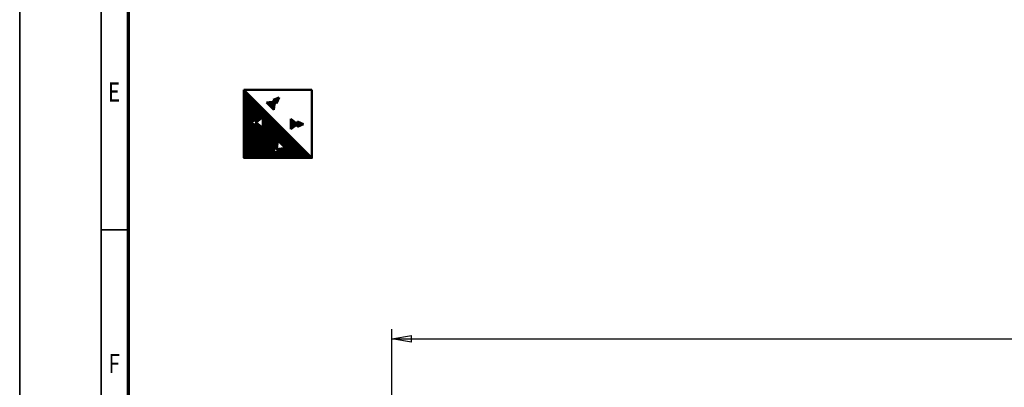
# Model space of a CAD drawing. Units: millimetres. Extents: x 0 to 23760, y -905 to 16800.
# Drawn here: x 0 to 7244, y 5240 to 7948 of the extents above; entities that cross this region are included whole.
import ezdxf
from ezdxf.enums import TextEntityAlignment as Align

# ---------------------------------------------------------------- set-up
doc = ezdxf.new("R2010")
doc.units = ezdxf.units.MM
doc.header["$MEASUREMENT"] = 0
for name, color, linetype, lineweight in [('(1) Shape lines', 7, 'Continuous', 35), ('(6) Dimensions', 7, 'Continuous', 35), ('(8) Hatches', 7, 'Continuous', 35), ('(9) Sheet', 7, 'Continuous', 35)]:
    doc.layers.add(name, color=color, linetype=linetype, lineweight=lineweight)
doc.styles.add('Arial', font='ARIAL.TTF')
doc.dimstyles.new('Vertex Style', dxfattribs={"dimscale": 40, "dimtxt": 0.18, "dimasz": 3.6, "dimexe": 1.8, "dimexo": 0.0625, "dimgap": 1.7, "dimtad": 1, "dimdec": 1, "dimdsep": 46, "dimtxsty": 'Arial', "dimblk1": 'CLOSED', "dimblk2": 'CLOSED', "dimsah": 1, "dimcen": 0.09, "dimdle": 1.8, "dimclrd": 9, "dimclre": 9, "dimadec": 1, "dimazin": 2, "dimtfac": 0.65, "dimtdec": 4, "dimtmove": 0, "dimatfit": 3, "dimfxl": 0, "dimtolj": 1, "dimtzin": 0, "dimlwd": 25, "dimlwe": 25, "dimarcsym": 0})

# ---------------------------------------------------------------- blocks, each defined once
blk = doc.blocks.new('_Closed')
at = {"color": 0, "linetype": 'ByBlock', "lineweight": -2}
for p, q in [((-1, 0.166667), (0, 0)), ((-1, 0.166667), (-1, -0.166667)), ((0, 0), (-1, -0.166667)), ((0, 0), (-1, 0))]:
    blk.add_line(p, q, dxfattribs=at)
blk = doc.blocks.new('*D61')
at = {"layer": '(6) Dimensions', "color": 9, "lineweight": 25}
for p, q in [((2738, 5057), (2738, 5669)), ((13482, 5057), (13482, 5669)), ((2882, 5597), (13338, 5597))]:
    blk.add_line(p, q, dxfattribs=at)
at = {"layer": 'Defpoints', "color": 0}
for p in [(13482, 5597), (2738, 4937), (13482, 4937)]:
    blk.add_point(p, dxfattribs=at)
at = {"layer": '(6) Dimensions', "color": 9, "lineweight": 25, "xscale": 144, "yscale": 144, "zscale": 144}
for p, rotation in [((2738, 5597), 180), ((13482, 5597), 360)]:
    blk.add_blockref('_Closed', p, dxfattribs=dict(at, rotation=rotation))
at = {"layer": '(6) Dimensions', "color": 0, "lineweight": 35, "insert": (8110, 5729.7), "char_height": 140, "attachment_point": 5, "style": 'Arial'}
blk.add_mtext('\\A1;10744', dxfattribs=at)
blk = doc.blocks.new('GROUP_0_f0807bff-eede-4c31-8ab6-576af52fe7d4')
at = {"layer": '(9) Sheet', "color": 7, "lineweight": 35, "ltscale": 120}
for p, q in [((0, 16800), (0, 0)), ((600, 16600), (600, 200)), ((800, 6400), (600, 6400))]:
    blk.add_line(p, q, dxfattribs=at)
at = {"layer": '(9) Sheet', "color": 7, "lineweight": 70, "ltscale": 120}
blk.add_line((800, 400), (800, 16402), dxfattribs=at)
at = {"layer": '(9) Sheet', "color": 7, "lineweight": 35, "style": 'Arial', "width": 0.8}
for s, p in [('E', (648.8, 7301.2)), ('F', (653.2, 5301.2))]:
    blk.add_text(s, height=140, dxfattribs=at).set_placement(p, align=Align.BOTTOM_LEFT)
blk = doc.blocks.new('HATCH_28_06441dfc-7ef6-4eb4-9683-a6600d2de141')
at = {"layer": '(8) Hatches', "color": 0, "lineweight": 9}
for p, q in [((2044, 7159.7), (2044, 7197.5)), ((2048, 7161.5), (2048, 7195.7)), ((2052, 7163.2), (2052, 7193.9)), ((2056, 7165), (2056, 7192.2)), ((2060, 7166.8), (2060, 7190.4)), ((2064, 7168.5), (2064, 7188.6)), ((2068, 7170.3), (2068, 7186.9)), ((2072, 7172), (2072, 7185.1)), ((2076, 7173.8), (2076, 7183.4)), ((2080, 7175.6), (2080, 7181.6)), ((2084, 7177.3), (2084, 7179.8))]:
    blk.add_line(p, q, dxfattribs=at)
blk = doc.blocks.new('HATCH_29_f0e9badc-35b8-4547-9f85-1a5bc7f8d174')
at = {"layer": '(8) Hatches', "color": 0, "lineweight": 9}
for p, q in [((1996, 7141.3), (1996, 7215.9)), ((2000, 7144.4), (2000, 7212.7)), ((2004, 7147.6), (2004, 7209.6)), ((2008, 7150.7), (2008, 7206.4)), ((2012, 7153.9), (2012, 7203.3)), ((2016, 7157), (2016, 7200.2)), ((2020, 7160.2), (2020, 7197)), ((2024, 7163.3), (2024, 7193.9)), ((2028, 7166.4), (2028, 7190.7)), ((2032, 7169.6), (2032, 7187.6)), ((2036, 7172.7), (2036, 7184.4)), ((2040, 7175.9), (2040, 7181.3))]:
    blk.add_line(p, q, dxfattribs=at)
blk = doc.blocks.new('HATCH_30_b60e7af9-7c02-49c4-bdc4-193a426aa4fc')
at = {"layer": '(8) Hatches', "color": 0, "lineweight": 9}
for p, q in [((1816, 7337), (1816, 7338.1)), ((1820, 7332.9), (1820, 7338.5)), ((1824, 7328.7), (1824, 7338.9)), ((1828, 7324.6), (1828, 7339.3)), ((1832, 7320.4), (1832, 7339.7)), ((1836, 7316.3), (1836, 7340.1)), ((1840, 7312.2), (1840, 7340.5)), ((1844, 7308), (1844, 7340.9)), ((1848, 7303.9), (1848, 7341.4)), ((1852, 7299.7), (1852, 7341.8)), ((1856, 7295.6), (1856, 7342.2)), ((1860, 7291.5), (1860, 7342.6)), ((1864, 7287.3), (1864, 7343)), ((1868, 7283.2), (1868, 7343.4)), ((1872, 7307.6), (1872, 7343.8)), ((1876, 7336.6), (1876, 7344.2))]:
    blk.add_line(p, q, dxfattribs=at)
blk = doc.blocks.new('HATCH_31_70e757c8-4e25-49b6-99ce-918521c37040')
at = {"layer": '(8) Hatches', "color": 0, "lineweight": 9}
for p, q in [((1864, 7357.8), (1864, 7358.1)), ((1868, 7353.7), (1868, 7359.6)), ((1872, 7349.6), (1872, 7361.1)), ((1876, 7345.4), (1876, 7362.6)), ((1880, 7341.3), (1880, 7364)), ((1884, 7337.1), (1884, 7365.5)), ((1888, 7333), (1888, 7367)), ((1892, 7334.7), (1892, 7368.5)), ((1896, 7344.4), (1896, 7369.9)), ((1900, 7354.2), (1900, 7371.4)), ((1904, 7364), (1904, 7372.9)), ((1908, 7373.8), (1908, 7374.4))]:
    blk.add_line(p, q, dxfattribs=at)
blk = doc.blocks.new('HATCH_32_f7a84d8d-8d36-4b4d-8b9a-a6d9bb72c4c4')
at = {"layer": '(8) Hatches', "color": 0, "lineweight": 9}
for p, q in [((1652, 6930), (1652, 7428)), ((1656, 6930), (1656, 7424)), ((1660, 6930), (1660, 7420)), ((1664, 6930), (1664, 7416)), ((1668, 6930), (1668, 7412)), ((1672, 6930), (1672, 7408)), ((1676, 6930), (1676, 7404)), ((1680, 6930), (1680, 7400)), ((1684, 6930), (1684, 7396)), ((1688, 6930), (1688, 7392)), ((1692, 6930), (1692, 7388)), ((1696, 6930), (1696, 7384)), ((1700, 7191.3), (1700, 7380)), ((1704, 7193.1), (1704, 7376)), ((1708, 7194.8), (1708, 7372)), ((1712, 7196.6), (1712, 7368)), ((1716, 7198.4), (1716, 7364)), ((1720, 7200.1), (1720, 7360)), ((1724, 7201.9), (1724, 7356)), ((1728, 7203.7), (1728, 7352)), ((1732, 7205.4), (1732, 7348)), ((1736, 7207.2), (1736, 7344)), ((1740, 7208.9), (1740, 7340)), ((1744, 7192.9), (1744, 7336)), ((1748, 7196.1), (1748, 7332)), ((1752, 7199.2), (1752, 7328)), ((1756, 7202.4), (1756, 7324)), ((1760, 7205.5), (1760, 7320)), ((1764, 7208.6), (1764, 7316)), ((1768, 7211.8), (1768, 7312)), ((1772, 7214.9), (1772, 7308)), ((1776, 7218.1), (1776, 7304)), ((1780, 7221.2), (1780, 7300)), ((1784, 7224.4), (1784, 7296)), ((1788, 7227.5), (1788, 7292)), ((1792, 6930), (1792, 7288)), ((1796, 6930), (1796, 7284)), ((1800, 6930), (1800, 7280)), ((1804, 6930), (1804, 7276)), ((1808, 6930), (1808, 7272)), ((1812, 6930), (1812, 7268)), ((1816, 6930), (1816, 7264)), ((1820, 6930), (1820, 7260)), ((1824, 6930), (1824, 7256)), ((1828, 6930), (1828, 7252)), ((1832, 6930), (1832, 7248)), ((1836, 6930), (1836, 7244)), ((1700, 6930), (1700, 7188.4)), ((1704, 6930), (1704, 7186.7)), ((1708, 6930), (1708, 7184.9)), ((1712, 6930), (1712, 7183.2)), ((1716, 6930), (1716, 7181.4)), ((1720, 6930), (1720, 7179.6)), ((1724, 6930), (1724, 7177.9)), ((1728, 6930), (1728, 7176.1)), ((1732, 6930), (1732, 7174.4)), ((1736, 6930), (1736, 7172.6)), ((1744, 6930), (1744, 7186.9)), ((1748, 6930), (1748, 7183.7)), ((1752, 6930), (1752, 7180.6)), ((1756, 6930), (1756, 7177.4)), ((1760, 6930), (1760, 7174.3)), ((1840, 6930), (1840, 7240)), ((1844, 6930), (1844, 7236)), ((1848, 6930), (1848, 7232)), ((1852, 6930), (1852, 7228)), ((1856, 6930), (1856, 7224)), ((1860, 6930), (1860, 7220)), ((1864, 6968.2), (1864, 7216)), ((1868, 6979), (1868, 7212)), ((1872, 6989.8), (1872, 7208)), ((1876, 7000.7), (1876, 7204)), ((1880, 7006.7), (1880, 7200)), ((1884, 7002.9), (1884, 7196)), ((1888, 6999), (1888, 7192)), ((1892, 6995.1), (1892, 7188)), ((1896, 7029.5), (1896, 7184)), ((1900, 7055.5), (1900, 7180)), ((1904, 7051.7), (1904, 7176)), ((1908, 7047.8), (1908, 7172)), ((1740, 6930), (1740, 7170.8)), ((1764, 6930), (1764, 7171.1)), ((1768, 6930), (1768, 7168)), ((1772, 6930), (1772, 7164.9)), ((1776, 6930), (1776, 7161.7)), ((1780, 6930), (1780, 7158.6)), ((1784, 6930), (1784, 7155.4)), ((1788, 6930), (1788, 7152.3)), ((1912, 7044), (1912, 7168)), ((1916, 7040.1), (1916, 7164)), ((1920, 7036.2), (1920, 7160)), ((1924, 7032.4), (1924, 7156)), ((1928, 7028.5), (1928, 7152)), ((1932, 7024.6), (1932, 7148)), ((1936, 7020.8), (1936, 7144)), ((1940, 7016.9), (1940, 7140)), ((1944, 7013.1), (1944, 7136)), ((1948, 7009.2), (1948, 7132)), ((1952, 7005.3), (1952, 7128)), ((1956, 6930), (1956, 7124)), ((1960, 6930), (1960, 7120)), ((1964, 6930), (1964, 7116)), ((1968, 6930), (1968, 7112)), ((1972, 6930), (1972, 7108)), ((1976, 6930), (1976, 7104)), ((1980, 6930), (1980, 7100)), ((1984, 6930), (1984, 7096)), ((1988, 6930), (1988, 7092)), ((1992, 6930), (1992, 7088)), ((1996, 6930), (1996, 7084)), ((2000, 6930), (2000, 7080)), ((2004, 6930), (2004, 7076)), ((2008, 6930), (2008, 7072)), ((2012, 6930), (2012, 7068)), ((2016, 6930), (2016, 7064)), ((2020, 6930), (2020, 7060)), ((2024, 6930), (2024, 7056)), ((2028, 6930), (2028, 7052)), ((2032, 6930), (2032, 7048)), ((2036, 6930), (2036, 7044)), ((2040, 6930), (2040, 7040)), ((2044, 6930), (2044, 7036)), ((2048, 6930), (2048, 7032)), ((2052, 6930), (2052, 7028)), ((1864, 6930), (1864, 6964.2)), ((1868, 6930), (1868, 6965.8)), ((1872, 6930), (1872, 6967.5)), ((1876, 6930), (1876, 6969.1)), ((1880, 6930), (1880, 6970.7)), ((1884, 6930), (1884, 6972.4)), ((1888, 6930), (1888, 6974)), ((1892, 6930), (1892, 6975.7)), ((1896, 6991.3), (1896, 6995.2)), ((1896, 6930), (1896, 6977.3)), ((1900, 6987.4), (1900, 6995.8)), ((1900, 6930), (1900, 6978.9)), ((1904, 6983.6), (1904, 6996.3)), ((1904, 6930), (1904, 6980.6)), ((1908, 6930), (1908, 6996.9)), ((1912, 6930), (1912, 6997.4)), ((1916, 6930), (1916, 6998)), ((1920, 6930), (1920, 6998.5)), ((1924, 6930), (1924, 6999.1)), ((1928, 6930), (1928, 6999.6)), ((1932, 6930), (1932, 7000.2)), ((1936, 6930), (1936, 7000.7)), ((1940, 6930), (1940, 7001.3)), ((1944, 6930), (1944, 7001.8)), ((1948, 6930), (1948, 7002.4)), ((1952, 6930), (1952, 7002.9)), ((2056, 6930), (2056, 7024)), ((2060, 6930), (2060, 7020)), ((2064, 6930), (2064, 7016)), ((2068, 6930), (2068, 7012)), ((2072, 6930), (2072, 7008)), ((2076, 6930), (2076, 7004)), ((2080, 6930), (2080, 7000)), ((2084, 6930), (2084, 6996)), ((2088, 6930), (2088, 6992)), ((2092, 6930), (2092, 6988)), ((2096, 6930), (2096, 6984)), ((2100, 6930), (2100, 6980)), ((2104, 6930), (2104, 6976)), ((2108, 6930), (2108, 6972)), ((2112, 6930), (2112, 6968)), ((2116, 6930), (2116, 6964)), ((2120, 6930), (2120, 6960)), ((2124, 6930), (2124, 6956)), ((2128, 6930), (2128, 6952)), ((2132, 6930), (2132, 6948)), ((2136, 6930), (2136, 6944)), ((2140, 6930), (2140, 6940)), ((2144, 6930), (2144, 6936)), ((2148, 6930), (2148, 6932))]:
    blk.add_line(p, q, dxfattribs=at)
blk = doc.blocks.new('GROUP_8_ac0026b0-22c8-43d7-bb48-78713d365f60')
at = {"layer": '(1) Shape lines', "color": 7, "linetype": 'Continuous', "lineweight": 50, "ltscale": 120}
for p, q in [((1650, 7430), (2150, 7430)), ((2150, 6930), (1650, 7430)), ((1877.1, 7344.3), (1815.1, 7338)), ((1815.1, 7338), (1841.8, 7310.3)), ((1863.8, 7358.1), (1908.3, 7374.5)), ((1863.8, 7358.1), (1877.1, 7344.3)), ((1877.1, 7344.3), (1868.6, 7282.6)), ((1890.3, 7330.6), (1877.1, 7344.3)), ((1890.3, 7330.6), (1908.3, 7374.5)), ((1868.6, 7282.6), (1841.8, 7310.3)), ((1740.1, 7209), (1696.7, 7189.9)), ((1740.1, 7170.8), (1696.7, 7189.9)), ((1740.1, 7189.9), (1789.1, 7228.4)), ((1740.1, 7209), (1740.1, 7189.9)), ((1740.1, 7170.8), (1740.1, 7189.9)), ((1740.1, 7189.9), (1789.1, 7151.4)), ((1789.1, 7228.4), (1789.1, 7189.9)), ((1789.1, 7151.4), (1789.1, 7189.9)), ((1994.4, 7217.1), (1994.4, 7178.6)), ((2043.4, 7178.6), (1994.4, 7217.1)), ((1994.4, 7140.1), (1994.4, 7178.6)), ((2043.4, 7178.6), (1994.4, 7140.1)), ((2043.4, 7197.7), (2043.4, 7178.6)), ((2043.4, 7197.7), (2086.9, 7178.6)), ((2043.4, 7159.5), (2043.4, 7178.6)), ((2043.4, 7159.5), (2086.9, 7178.6)), ((1892.4, 6994.7), (1898.8, 7056.7)), ((1898.8, 7056.7), (1926.5, 7030)), ((1954.2, 7003.2), (1926.5, 7030)), ((1878.7, 7008), (1862.3, 6963.5)), ((1906.2, 6981.5), (1862.3, 6963.5)), ((1878.7, 7008), (1892.4, 6994.7)), ((1892.4, 6994.7), (1954.2, 7003.2)), ((1906.2, 6981.5), (1892.4, 6994.7))]:
    blk.add_line(p, q, dxfattribs=at)
blk.add_lwpolyline([(2150, 7430), (2150, 6930), (1650, 6930), (1650, 7430)], dxfattribs=at)
at = {"layer": '(8) Hatches', "color": 7, "linetype": 'ByBlock'}
for name in ['HATCH_32_f7a84d8d-8d36-4b4d-8b9a-a6d9bb72c4c4', 'HATCH_30_b60e7af9-7c02-49c4-bdc4-193a426aa4fc', 'HATCH_31_70e757c8-4e25-49b6-99ce-918521c37040', 'HATCH_29_f0e9badc-35b8-4547-9f85-1a5bc7f8d174', 'HATCH_28_06441dfc-7ef6-4eb4-9683-a6600d2de141']:
    blk.add_blockref(name, (0, 0), dxfattribs=at)

msp = doc.modelspace()

# ---------------------------------------------------------------- block references
at = {"color": 7, "linetype": 'ByBlock'}
for name in ['GROUP_0_f0807bff-eede-4c31-8ab6-576af52fe7d4', 'GROUP_8_ac0026b0-22c8-43d7-bb48-78713d365f60']:
    msp.add_blockref(name, (0, 0), dxfattribs=at)

# ---------------------------------------------------------------- dimensions: what is measured, and where the dimension line sits
at = {"layer": '(6) Dimensions', "color": 7, "lineweight": 35}
dim = msp.add_linear_dim(base=(13482, 5597), p1=(2738, 4937), p2=(13482, 4937), dimstyle='Vertex Style', override={"dimtxt": 3.5, "dimexo": 3, "dimgap": 1.53125, "dimdec": 0, "dimtxsty": 'Arial', "dimcen": 0}, dxfattribs=at)
dim.commit()
dim.dimension.update_dxf_attribs({"geometry": '*D61', "text_midpoint": (8110, 5597), "dimtype": 160})

doc.saveas('drawing.dxf')
